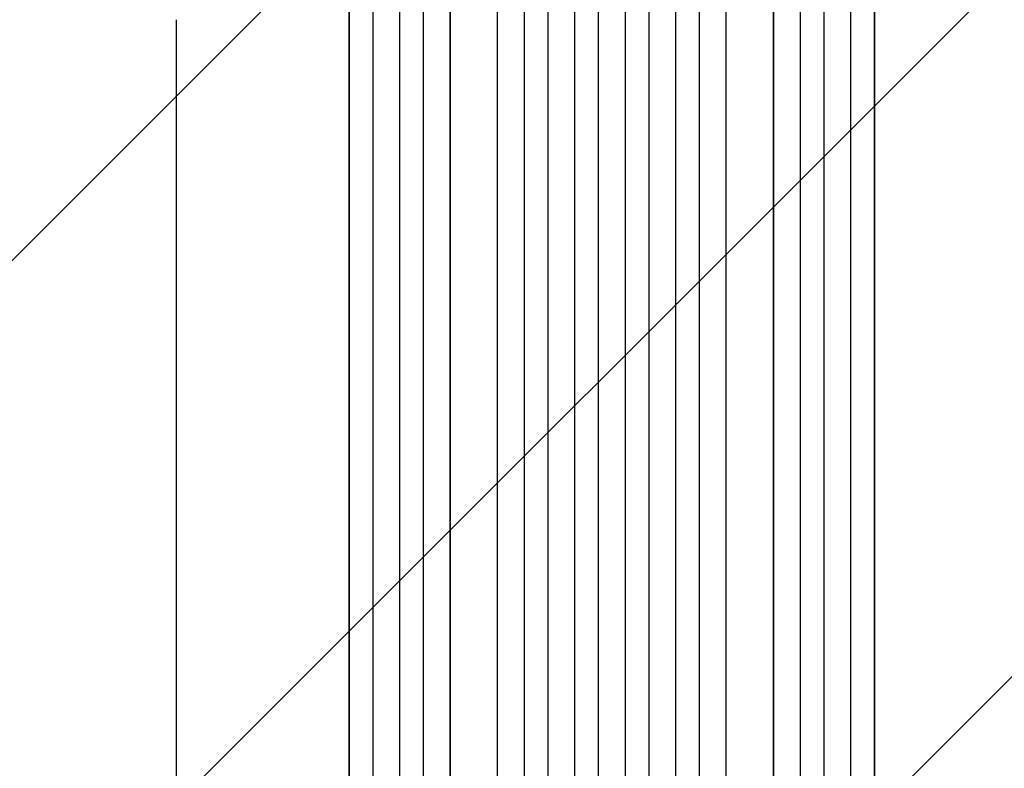
# Model space of a CAD drawing. Units: millimetres. Extents: x -2661 to 2461, y -3607 to 3093.
# Drawn here: x 7 to 632, y -1667 to -1192 of the extents above; entities that cross this region are included whole.
import ezdxf

# ---------------------------------------------------------------- set-up
doc = ezdxf.new("R2010")
doc.units = ezdxf.units.MM
doc.header["$LTSCALE"] = 20
doc.linetypes.add('HIDDEN', pattern=[9.525, 6.35, -3.175])
doc.layers.add('2d', color=230, linetype='Continuous')
doc.layers.add('EN-Free_Space_Hatch', color=10, linetype='HIDDEN')

msp = doc.modelspace()

# ---------------------------------------------------------------- hatches: boundary and pattern name
at = {"layer": 'EN-Free_Space_Hatch'}
h = msp.add_hatch(dxfattribs=at)
h.set_pattern_fill('ANSI31', color=256, scale=100)
h.paths.add_polyline_path([(1382.55, -9, 0.414214), (382.55, 991, 0.414214), (-617.45, -9), (-617.45, -2107.01, 0.414214), (382.55, -3107.01, 0.414214), (1382.55, -2107.01)])
h.paths.add_polyline_path([(882.54, 1573, 1), (-117.46, 1573, 1)])

# ---------------------------------------------------------------- linework, layer by layer
at = {"layer": '2d'}
for p, q in [((359.04, -211.81), (359.04, -1873.82)), ((374.05, -212.23), (374.05, -1873.94)), ((391.05, -212.23), (391.05, -1873.94)), ((406.06, -211.81), (406.06, -1873.82)), ((247.93, -216.79), (247.93, -1857.67)), ((248.05, -217.4), (248.05, -1857.73)), ((263.05, -216.15), (263.05, -1857.85)), ((327.01, -212.52), (327.01, -1871.78)), ((327.05, -213.14), (327.05, -1871.83)), ((342.05, -212.63), (342.05, -1871.92)), ((359.05, -212.42), (359.05, -1873.88)), ((406.05, -212.42), (406.05, -1873.88)), ((423.05, -212.63), (423.05, -1871.92)), ((438.05, -213.14), (438.05, -1871.83)), ((438.09, -212.52), (438.09, -1871.78)), ((502.05, -216.15), (502.05, -1857.85)), ((517.05, -217.4), (517.05, -1857.73)), ((517.17, -216.79), (517.17, -1857.67)), ((215.91, -219.54), (215.91, -1848.1)), ((216.05, -220.15), (216.05, -1848.15)), ((231.05, -218.61), (231.05, -1848.28)), ((279.97, -220.55), (279.97, -1858.89)), ((280.05, -221.17), (280.05, -1858.94)), ((310.05, -219.3), (310.05, -1859.31)), ((455.05, -219.3), (455.05, -1859.31)), ((485.05, -221.17), (485.05, -1858.94)), ((485.13, -220.55), (485.13, -1858.89)), ((534.05, -218.61), (534.05, -1848.28)), ((549.05, -220.15), (549.05, -1848.15)), ((549.19, -219.54), (549.19, -1848.1))]:
    msp.add_line(p, q, dxfattribs=at)
msp.add_open_spline([(106.55, -1718.79), (106.55, -1715.46), (106.55, -1712.13), (106.55, -1699.48), (106.55, -1690.16), (106.55, -1671.57), (106.55, -1662.3), (106.55, -1643.84), (106.55, -1634.64), (106.55, -1616.31), (106.55, -1607.19), (106.55, -1589.01), (106.55, -1579.96), (106.55, -1561.95), (106.55, -1552.98), (106.55, -1535.12), (106.55, -1526.24), (106.55, -1508.56), (106.55, -1499.76), (106.55, -1482.26), (106.55, -1473.56), (106.55, -1456.25), (106.55, -1447.64), (106.55, -1430.53), (106.55, -1422.02), (106.55, -1405.1), (106.55, -1396.7), (106.55, -1380), (106.55, -1371.7), (106.55, -1355.21), (106.55, -1347.02), (106.55, -1330.76), (106.55, -1322.68), (106.55, -1306.65), (106.55, -1298.69), (106.55, -1282.89), (106.55, -1275.06), (106.55, -1259.51), (106.55, -1251.79), (106.55, -1236.5), (106.55, -1228.91), (106.55, -1213.88), (106.55, -1206.43), (106.55, -1196.72), (106.55, -1194.4), (106.55, -1192.08)], degree=3, knots=[0, 0, 0, 0, 10.000129, 10.000129, 38.03755, 38.03755, 65.994471, 65.994471, 93.844281, 93.844281, 121.598648, 121.598648, 149.269285, 149.269285, 176.867884, 176.867884, 204.406116, 204.406116, 231.895628, 231.895628, 259.348054, 259.348054, 286.775007, 286.775007, 314.189533, 314.189533, 341.604069, 341.604069, 369.033441, 369.033441, 396.489211, 396.489211, 423.982906, 423.982906, 451.526015, 451.526015, 479.129994, 479.129994, 506.806267, 506.806267, 534.566229, 534.566229, 562.421247, 562.421247, 571.250205, 571.250205, 571.250205, 571.250205], dxfattribs=at)

doc.saveas('drawing.dxf')
